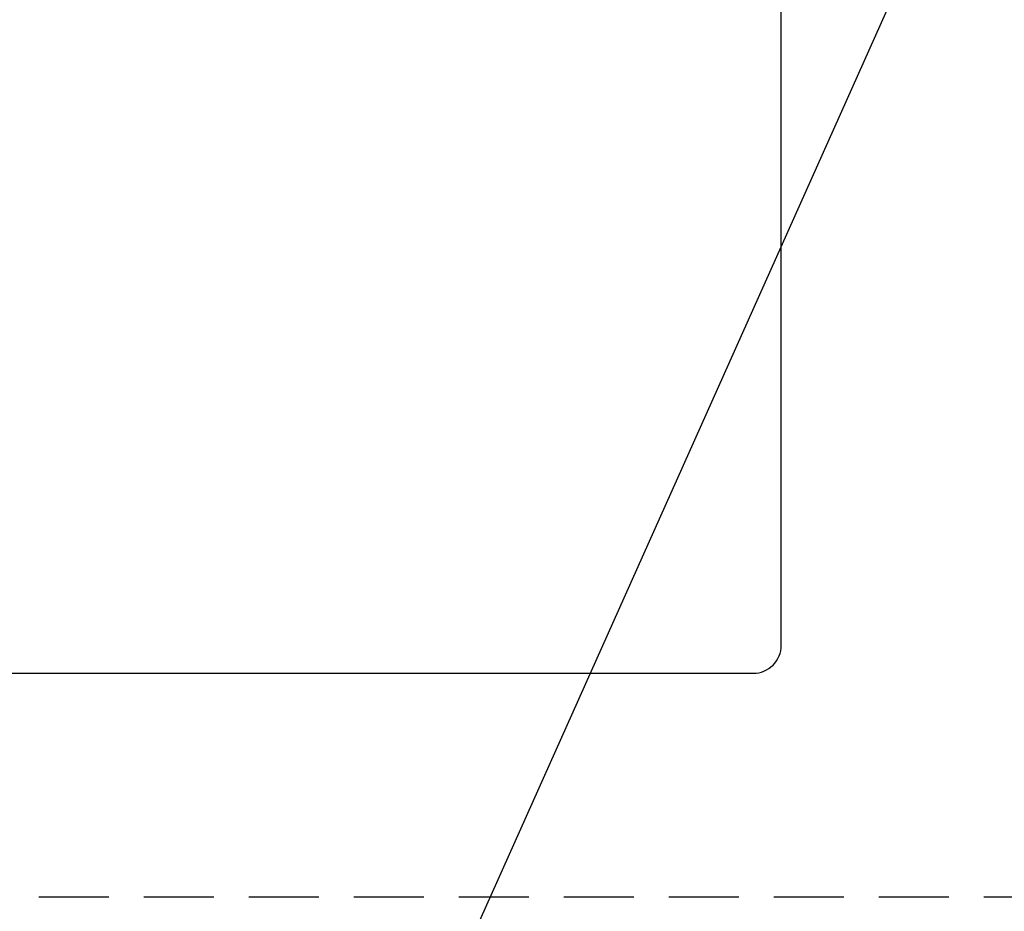
# Model space of a CAD drawing. Extents: x 163 to 26285, y 210 to 8610.
# Drawn here: x 16173 to 16525, y 6218 to 6536 of the extents above; entities that cross this region are included whole.
import ezdxf

# ---------------------------------------------------------------- set-up
doc = ezdxf.new("R2010")
doc.units = 0
doc.header["$LTSCALE"] = 50
doc.header["$MEASUREMENT"] = 0
doc.linetypes.add('HIDDEN', pattern=[0.375, 0.25, -0.125])
doc.layers.get('0').update_dxf_attribs({"linetype": 'CONTINUOUS'})
for name, color, linetype in [('121-キャビネット（中）', 253, 'HIDDEN'), ('150-機器', 8, 'CONTINUOUS'), ('160-文字', 254, 'CONTINUOUS')]:
    doc.layers.add(name, color=color, linetype=linetype)
doc.styles.add('KH001', font='txt')
doc.dimstyles.new('KH1xx030', dxfattribs={"dimscale": 30, "dimtxt": 2, "dimasz": 0.6, "dimexe": 0.3, "dimexo": 1.2, "dimgap": 0.5, "dimtad": 3, "dimdec": 1, "dimdsep": 46, "dimlunit": 6, "dimtxsty": 'KH001', "dimblk": 'DOT', "dimcen": 1, "dimdle": 1, "dimclrd": 256, "dimclre": 256, "dimclrt": 256, "dimadec": 0, "dimazin": 0, "dimtfac": 1, "dimtdec": 1, "dimtix": 1, "dimtmove": 2, "dimatfit": 3, "dimldrblk": 'CLOSEDBLANK', "dimfxl": 1, "dimtolj": 1, "dimtzin": 0, "dimlwd": -1, "dimlwe": -1, "dimarcsym": 0})

# ---------------------------------------------------------------- blocks, each defined once
blk = doc.blocks.new('_ClosedBlank')
at = {"color": 0, "linetype": 'ByBlock', "lineweight": -2}
for p, q in [((-1, 0.167), (0, 0)), ((-1, 0.167), (-1, -0.167)), ((0, 0), (-1, -0.167))]:
    blk.add_line(p, q, dxfattribs=at)
blk = doc.blocks.new('_Dot')
at = {"color": 0, "linetype": 'ByBlock', "lineweight": -2}
blk.add_line((-0.5, 0), (-1, 0), dxfattribs=at)
at = {"color": 0, "linetype": 'ByBlock', "const_width": 0.5}
blk.add_lwpolyline([(-0.25, 0, 1), (0.25, 0, 1)], format="xyb", close=True, dxfattribs=at)

msp = doc.modelspace()

# ---------------------------------------------------------------- linework, layer by layer
at = {"layer": '121-キャビネット（中）', "ltscale": 2}
msp.add_lwpolyline([(18005.06, 6222.88), (15755.06, 6222.88), (15755.06, 6881.88)], dxfattribs=at)
at = {"layer": '150-機器', "color": 2, "linetype": 'Continuous'}
msp.add_lwpolyline([(16435.22, 6702.88), (15855.22, 6702.88, 0.414214), (15845.22, 6692.88), (15845.22, 6312.88, 0.414214), (15855.22, 6302.88), (16435.22, 6302.88, 0.414214), (16445.22, 6312.88), (16445.22, 6692.88, 0.414214)], format="xyb", close=True, dxfattribs=at)

# ---------------------------------------------------------------- leaders
at = {"layer": '160-文字', "annotation_type": 0, "has_hookline": 1, "hookline_direction": 1}
for points, text_width in [([(16605.06, 6812.88), (16017.5, 5498.81), (15999.5, 5498.81)], 1240.2), ([(16874.51, 6805.57), (16520, 5216.22), (16502, 5216.22)], 1630.05)]:
    msp.add_leader(points, dimstyle='KH1xx030', override={"dimgap": 0.5, "dimtad": 1}, dxfattribs=dict(at, text_width=text_width))
at = {"layer": '160-文字'}
msp.add_leader([(16265.07, 6792.88), (15463.06, 5789.67)], dimstyle='KH1xx030', override={"dimgap": 0.5, "dimtad": 1}, dxfattribs=at)

doc.saveas('drawing.dxf')
